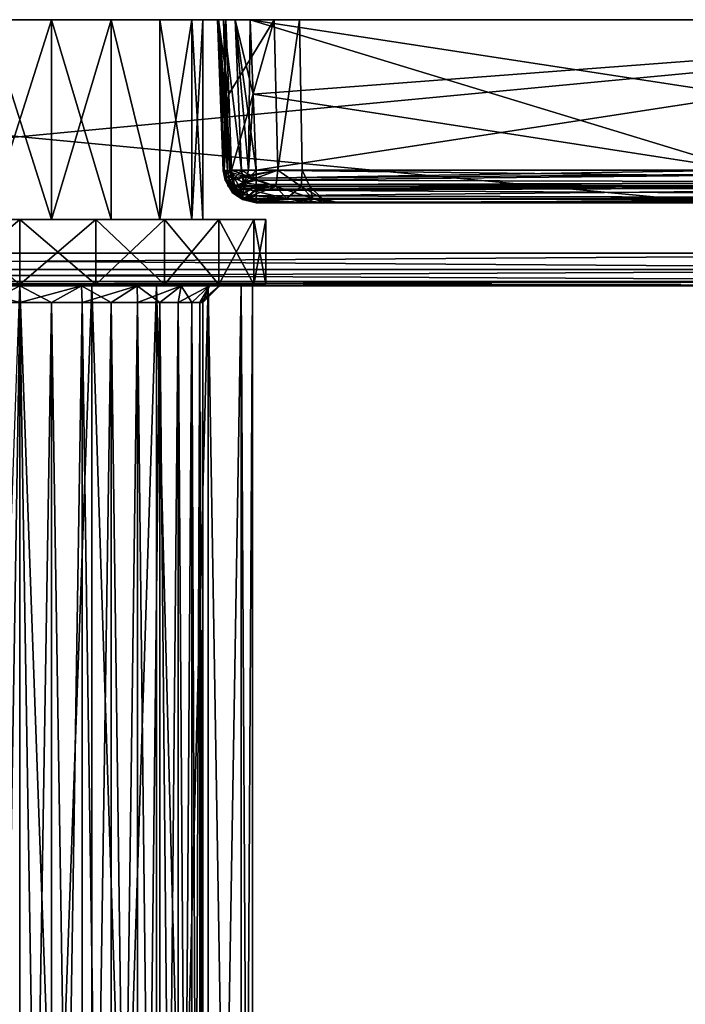
# Model space of a CAD drawing. Units: metres. Extents: x -40 to 117, y -461 to 89.
# Drawn here: x 0 to 20, y 60 to 89 of the extents above; entities that cross this region are included whole.
import ezdxf

# ---------------------------------------------------------------- set-up
doc = ezdxf.new("R2010")
doc.units = ezdxf.units.M
doc.layers.add('solid_506129_SW0001', color=7, linetype='CONTINUOUS')

msp = doc.modelspace()

# ---------------------------------------------------------------- linework, layer by layer
at = {"layer": 'solid_506129_SW0001'}
for points in [[(36.500153, 89.300003, 487.5), (37.000458, 89.300003, 485), (-37.000458, 89.300003, 485)], [(-36.877968, 82.282547, 485.122498), (-37.000458, 89.300003, 485), (37.000458, 89.300003, 485)], [(5.9432, 89.300003, 488.324371), (-37.000458, 89.300003, 485), (-6.927852, 89.300003, 487.5)], [(6.927852, 89.300003, 487.5), (36.500153, 89.300003, 487.5), (-37.000458, 89.300003, 485)], [(6.479251, 89.300003, 487.60614), (6.927852, 89.300003, 487.5), (-37.000458, 89.300003, 485)], [(6.126139, 89.300003, 487.901855), (6.479251, 89.300003, 487.60614), (-37.000458, 89.300003, 485)], [(5.9432, 89.300003, 488.324371), (6.126139, 89.300003, 487.901855), (-37.000458, 89.300003, 485)], [(-36.500153, 89.300003, 502.5), (-37.000458, 89.300003, 505), (37.000458, 89.300003, 505)], [(36.877968, 82.282547, 504.877502), (37.000458, 89.300003, 505), (-37.000458, 89.300003, 505)], [(-36.877968, 82.282547, 504.877502), (36.877968, 82.282547, 504.877502), (-37.000458, 89.300003, 505)], [(36.877968, 82.282547, 485.122498), (-36.877968, 82.282547, 485.122498), (37.000458, 89.300003, 485)], [(-6.927852, 89.300003, 502.5), (-36.500153, 89.300003, 502.5), (37.000458, 89.300003, 505)], [(-6.479251, 89.300003, 502.39386), (-6.927852, 89.300003, 502.5), (37.000458, 89.300003, 505)], [(5.9432, 89.300003, 488.324371), (-6.927852, 89.300003, 487.5), (-6.479245, 89.300003, 487.60614)], [(-6.126139, 89.300003, 502.098145), (-6.479251, 89.300003, 502.39386), (37.000458, 89.300003, 505)], [(-6.479245, 89.300003, 487.60614), (-0.955075, 89.300003, 489.583557), (0.955075, 89.300003, 489.583557)], [(5.9432, 89.300003, 488.324371), (-6.479245, 89.300003, 487.60614), (0.955075, 89.300003, 489.583557)], [(-5.9432, 89.300003, 501.675629), (-6.126139, 89.300003, 502.098145), (37.000458, 89.300003, 505)], [(6.927852, 89.300003, 502.5), (-5.9432, 89.300003, 501.675629), (37.000458, 89.300003, 505)], [(6.479245, 89.300003, 502.39386), (-0.955075, 89.300003, 500.416443), (-5.9432, 89.300003, 501.675629)], [(6.927852, 89.300003, 502.5), (6.479245, 89.300003, 502.39386), (-5.9432, 89.300003, 501.675629)], [(-0.95508, 83.300003, 500.416443), (-0.955075, 89.300003, 500.416443), (0.955075, 89.300003, 500.416443)], [(0.95508, 83.300003, 500.416443), (-0.95508, 83.300003, 500.416443), (0.955075, 89.300003, 500.416443)], [(-0.95508, 83.300003, 489.583557), (0.95508, 83.300003, 489.583557), (-0.955075, 89.300003, 489.583557)], [(6.479245, 89.300003, 502.39386), (0.955075, 89.300003, 500.416443), (-0.955075, 89.300003, 500.416443)], [(0.95508, 83.300003, 489.583557), (0.955075, 89.300003, 489.583557), (-0.955075, 89.300003, 489.583557)], [(6.479245, 89.300003, 502.39386), (2.750023, 89.300003, 499.763123), (0.955075, 89.300003, 500.416443)], [(0.95508, 83.300003, 500.416443), (0.955075, 89.300003, 500.416443), (2.750023, 89.300003, 499.763123)], [(5.9432, 89.300003, 488.324371), (0.955075, 89.300003, 489.583557), (2.750023, 89.300003, 490.236877)], [(2.749997, 83.300003, 490.236847), (2.750023, 89.300003, 490.236877), (0.955075, 89.300003, 489.583557)], [(0.95508, 83.300003, 489.583557), (2.749997, 83.300003, 490.236847), (0.955075, 89.300003, 489.583557)], [(2.749997, 83.300003, 499.763153), (0.95508, 83.300003, 500.416443), (2.750023, 89.300003, 499.763123)], [(4.213242, 83.300003, 498.535339), (2.749997, 83.300003, 499.763153), (2.750023, 89.300003, 499.763123)], [(2.749997, 83.300003, 490.236847), (4.213242, 83.300003, 491.464661), (2.750023, 89.300003, 490.236877)], [(6.126135, 89.300003, 502.098145), (4.213266, 89.300003, 498.535309), (2.750023, 89.300003, 499.763123)], [(4.213242, 83.300003, 498.535339), (2.750023, 89.300003, 499.763123), (4.213266, 89.300003, 498.535309)], [(6.479245, 89.300003, 502.39386), (6.126135, 89.300003, 502.098145), (2.750023, 89.300003, 499.763123)], [(5.9432, 89.300003, 488.324371), (2.750023, 89.300003, 490.236877), (4.213266, 89.300003, 491.464691)], [(4.213242, 83.300003, 491.464661), (4.213266, 89.300003, 491.464691), (2.750023, 89.300003, 490.236877)], [(4.213242, 83.300003, 498.535339), (4.213266, 89.300003, 498.535309), (5.168318, 89.300003, 496.881073)], [(5.168318, 83.300003, 496.881073), (4.213242, 83.300003, 498.535339), (5.168318, 89.300003, 496.881073)], [(4.213242, 83.300003, 491.464661), (5.168318, 83.300003, 493.118927), (4.213266, 89.300003, 491.464691)], [(5.943202, 89.300003, 501.675659), (5.168318, 89.300003, 496.881073), (4.213266, 89.300003, 498.535309)], [(6.126135, 89.300003, 502.098145), (5.943202, 89.300003, 501.675659), (4.213266, 89.300003, 498.535309)], [(5.9432, 89.300003, 488.324371), (4.213266, 89.300003, 491.464691), (5.168318, 89.300003, 493.118927)], [(5.168318, 83.300003, 493.118927), (5.168318, 89.300003, 493.118927), (4.213266, 89.300003, 491.464691)], [(5.943202, 89.300003, 501.675659), (5.5, 89.300003, 495), (5.168318, 89.300003, 496.881073)], [(5.168318, 83.300003, 496.881073), (5.168318, 89.300003, 496.881073), (5.5, 89.300003, 495)], [(5.9432, 89.300003, 488.324371), (5.168318, 89.300003, 493.118927), (5.5, 89.300003, 495)], [(5.5, 83.300003, 495), (5.5, 89.300003, 495), (5.168318, 89.300003, 493.118927)], [(5.168318, 83.300003, 496.881073), (5.5, 89.300003, 495), (5.5, 83.300003, 495)], [(5.168318, 83.300003, 493.118927), (5.5, 83.300003, 495), (5.168318, 89.300003, 493.118927)], [(5.943202, 89.300003, 501.675659), (5.9432, 89.300003, 488.324371), (5.5, 89.300003, 495)], [(6.311476, 84.758179, 487.975067), (6.126139, 89.300003, 487.901855), (5.9432, 89.300003, 488.324371)], [(5.969154, 89.300003, 501.21579), (5.969157, 89.300003, 488.78421), (5.9432, 89.300003, 488.324371)], [(6.125989, 84.758179, 488.392609), (5.9432, 89.300003, 488.324371), (5.969157, 89.300003, 488.78421)], [(5.943202, 89.300003, 501.675659), (5.969154, 89.300003, 501.21579), (5.9432, 89.300003, 488.324371)], [(6.125989, 84.758179, 488.392609), (6.311476, 84.758179, 487.975067), (5.9432, 89.300003, 488.324371)], [(6.116793, 84.763336, 501.291321), (5.969154, 89.300003, 501.21579), (5.943202, 89.300003, 501.675659)], [(6.243245, 84.757286, 501.922302), (5.943202, 89.300003, 501.675659), (6.126135, 89.300003, 502.098145)], [(6.126017, 84.758179, 501.607544), (6.116793, 84.763336, 501.291321), (5.943202, 89.300003, 501.675659)], [(6.243245, 84.757286, 501.922302), (6.126017, 84.758179, 501.607544), (5.943202, 89.300003, 501.675659)], [(5.969154, 89.300003, 501.21579), (6.198703, 89.300003, 500.81601), (5.969157, 89.300003, 488.78421)], [(6.281989, 87.060501, 500.783844), (6.198703, 89.300003, 500.81601), (5.969154, 89.300003, 501.21579)], [(6.281989, 87.060501, 500.783844), (5.969154, 89.300003, 501.21579), (6.365721, 84.782547, 500.751038)], [(6.145408, 84.766907, 501.151062), (6.365721, 84.782547, 500.751038), (5.969154, 89.300003, 501.21579)], [(6.116793, 84.763336, 501.291321), (6.145408, 84.766907, 501.151062), (5.969154, 89.300003, 501.21579)], [(6.198703, 89.300003, 500.81601), (6.198703, 89.300003, 489.18399), (5.969157, 89.300003, 488.78421)], [(6.145422, 84.766907, 488.848999), (5.969157, 89.300003, 488.78421), (6.198703, 89.300003, 489.18399)], [(6.145422, 84.766907, 488.848999), (6.125989, 84.758179, 488.392609), (5.969157, 89.300003, 488.78421)], [(6.663444, 84.766922, 502.31662), (6.126135, 89.300003, 502.098145), (6.479245, 89.300003, 502.39386)], [(6.31162, 84.758179, 502.025146), (6.243245, 84.757286, 501.922302), (6.126135, 89.300003, 502.098145)], [(6.663444, 84.766922, 502.31662), (6.31162, 84.758179, 502.025146), (6.126135, 89.300003, 502.098145)], [(6.663161, 84.766907, 487.683502), (6.479251, 89.300003, 487.60614), (6.126139, 89.300003, 487.901855)], [(6.311476, 84.758179, 487.975067), (6.663161, 84.766907, 487.683502), (6.126139, 89.300003, 487.901855)], [(6.145422, 84.766907, 488.848999), (6.198703, 89.300003, 489.18399), (6.281989, 87.060501, 489.216156)], [(7.6459, 89.300003, 498.713531), (7.6459, 89.300003, 491.286469), (6.198703, 89.300003, 489.18399)], [(6.281989, 87.060501, 489.216156), (6.198703, 89.300003, 489.18399), (7.6459, 89.300003, 491.286469)], [(6.198703, 89.300003, 500.81601), (7.6459, 89.300003, 498.713531), (6.198703, 89.300003, 489.18399)], [(6.281989, 87.060501, 500.783844), (7.6459, 89.300003, 498.713531), (6.198703, 89.300003, 500.81601)], [(6.365721, 84.782547, 489.248962), (6.281989, 87.060501, 489.216156), (7.6459, 89.300003, 491.286469)], [(6.281989, 87.060501, 500.783844), (6.365721, 84.782547, 500.751038), (7.6459, 89.300003, 498.713531)], [(7.758706, 84.782547, 491.339508), (6.365721, 84.782547, 489.248962), (7.6459, 89.300003, 491.286469)], [(6.365721, 84.782547, 500.751038), (7.758708, 84.782547, 498.660492), (7.6459, 89.300003, 498.713531)], [(6.879698, 84.774055, 502.394623), (6.479245, 89.300003, 502.39386), (6.927852, 89.300003, 502.5)], [(6.879698, 84.774055, 502.394623), (6.663444, 84.766922, 502.31662), (6.479245, 89.300003, 502.39386)], [(7.017612, 87.058983, 487.539124), (6.927852, 89.300003, 487.5), (6.479251, 89.300003, 487.60614)], [(7.017612, 87.058983, 487.539124), (6.479251, 89.300003, 487.60614), (7.107633, 84.782547, 487.578857)], [(6.663161, 84.766907, 487.683502), (7.107633, 84.782547, 487.578857), (6.479251, 89.300003, 487.60614)], [(6.879698, 84.774055, 502.394623), (6.927852, 89.300003, 502.5), (7.017612, 87.058983, 502.460876)], [(36.500153, 89.300003, 502.5), (6.927852, 89.300003, 502.5), (37.000458, 89.300003, 505)], [(36.421299, 84.782547, 487.578857), (36.500153, 89.300003, 487.5), (6.927852, 89.300003, 487.5)], [(21.764465, 84.782547, 487.578857), (36.421299, 84.782547, 487.578857), (6.927852, 89.300003, 487.5)], [(7.017612, 87.058983, 487.539124), (21.764465, 84.782547, 487.578857), (6.927852, 89.300003, 487.5)], [(7.017612, 87.058983, 502.460876), (6.927852, 89.300003, 502.5), (36.500153, 89.300003, 502.5)], [(7.107633, 84.782547, 502.421143), (7.017612, 87.058983, 502.460876), (36.500153, 89.300003, 502.5)], [(21.764465, 84.782547, 502.421143), (7.107633, 84.782547, 502.421143), (36.500153, 89.300003, 502.5)], [(8.403648, 89.300003, 496.276215), (8.403648, 89.300003, 493.723785), (7.6459, 89.300003, 491.286469)], [(7.758706, 84.782547, 491.339508), (7.6459, 89.300003, 491.286469), (8.403648, 89.300003, 493.723785)], [(7.6459, 89.300003, 498.713531), (8.403648, 89.300003, 496.276215), (7.6459, 89.300003, 491.286469)], [(7.758708, 84.782547, 498.660492), (8.403648, 89.300003, 496.276215), (7.6459, 89.300003, 498.713531)], [(8.486401, 84.782547, 493.743927), (7.758706, 84.782547, 491.339508), (8.403648, 89.300003, 493.723785)], [(7.758708, 84.782547, 498.660492), (8.486402, 84.782547, 496.256073), (8.403648, 89.300003, 496.276215)], [(8.486401, 84.782547, 493.743927), (8.403648, 89.300003, 493.723785), (8.403648, 89.300003, 496.276215)], [(8.486402, 84.782547, 496.256073), (8.486401, 84.782547, 493.743927), (8.403648, 89.300003, 496.276215)], [(6.145422, 84.766907, 488.848999), (6.281989, 87.060501, 489.216156), (6.365721, 84.782547, 489.248962)], [(6.879698, 84.774055, 502.394623), (7.017612, 87.058983, 502.460876), (7.107633, 84.782547, 502.421143)], [(7.017612, 87.058983, 487.539124), (7.107633, 84.782547, 487.578857), (21.764465, 84.782547, 487.578857)], [(6.116793, 84.763336, 501.291321), (6.368834, 84.706757, 500.753845), (6.145408, 84.766907, 501.151062)], [(6.263751, 84.40683, 501.056213), (6.368834, 84.706757, 500.753845), (6.116793, 84.763336, 501.291321)], [(6.172152, 84.479935, 501.571106), (6.116793, 84.763336, 501.291321), (6.126017, 84.758179, 501.607544)], [(6.172152, 84.479935, 501.571106), (6.263751, 84.40683, 501.056213), (6.116793, 84.763336, 501.291321)], [(6.241302, 84.380402, 488.84964), (6.125989, 84.758179, 488.392609), (6.145422, 84.766907, 488.848999)], [(6.43333, 84.287796, 488.046753), (6.311476, 84.758179, 487.975067), (6.125989, 84.758179, 488.392609)], [(6.260814, 84.287827, 488.435242), (6.125989, 84.758179, 488.392609), (6.241302, 84.380402, 488.84964)], [(6.43333, 84.287796, 488.046753), (6.125989, 84.758179, 488.392609), (6.260814, 84.287827, 488.435242)], [(6.172152, 84.479935, 501.571106), (6.126017, 84.758179, 501.607544), (6.243245, 84.757286, 501.922302)], [(6.145408, 84.766907, 501.151062), (6.368834, 84.706757, 500.753845), (6.365721, 84.782547, 500.751038)], [(6.145422, 84.766907, 488.848999), (6.365721, 84.782547, 489.248962), (6.390416, 84.543579, 489.226654)], [(6.241302, 84.380402, 488.84964), (6.145422, 84.766907, 488.848999), (6.390416, 84.543579, 489.226654)], [(6.172152, 84.479935, 501.571106), (6.243245, 84.757286, 501.922302), (6.382205, 84.233917, 501.812866)], [(6.451973, 84.540817, 502.130493), (6.243245, 84.757286, 501.922302), (6.31162, 84.758179, 502.025146)], [(6.451973, 84.540817, 502.130493), (6.382205, 84.233917, 501.812866), (6.243245, 84.757286, 501.922302)], [(6.263751, 84.40683, 501.056213), (6.450695, 84.335045, 500.827789), (6.368834, 84.706757, 500.753845)], [(6.727679, 84.380302, 487.754395), (6.663161, 84.766907, 487.683502), (6.311476, 84.758179, 487.975067)], [(6.727679, 84.380302, 487.754395), (6.311476, 84.758179, 487.975067), (6.43333, 84.287796, 488.046753)], [(6.451973, 84.540817, 502.130493), (6.31162, 84.758179, 502.025146), (6.663444, 84.766922, 502.31662)], [(6.390416, 84.543579, 489.226654), (6.365721, 84.782547, 489.248962), (7.758706, 84.782547, 491.339508)], [(7.693454, 84.289955, 499.101685), (7.758708, 84.782547, 498.660492), (6.365721, 84.782547, 500.751038)], [(6.368834, 84.706757, 500.753845), (7.693454, 84.289955, 499.101685), (6.365721, 84.782547, 500.751038)], [(6.368834, 84.706757, 500.753845), (6.450695, 84.335045, 500.827789), (7.693454, 84.289955, 499.101685)], [(6.403583, 84.484184, 489.214752), (6.390416, 84.543579, 489.226654), (7.758706, 84.782547, 491.339508)], [(6.403583, 84.484184, 489.214752), (7.758706, 84.782547, 491.339508), (6.462707, 84.305435, 489.161346)], [(6.754211, 84.401321, 502.267548), (6.451973, 84.540817, 502.130493), (6.663444, 84.766922, 502.31662)], [(6.462707, 84.305435, 489.161346), (7.758706, 84.782547, 491.339508), (7.693454, 84.289955, 490.898315)], [(6.663161, 84.766907, 487.683502), (7.10763, 84.54332, 487.612213), (7.107633, 84.782547, 487.578857)], [(6.727679, 84.380302, 487.754395), (7.10763, 84.54332, 487.612213), (6.663161, 84.766907, 487.683502)], [(6.754211, 84.401321, 502.267548), (6.663444, 84.766922, 502.31662), (6.879698, 84.774055, 502.394623)], [(6.754211, 84.401321, 502.267548), (7.107633, 84.782547, 502.421143), (7.10763, 84.35247, 502.315582)], [(6.754211, 84.401321, 502.267548), (6.879698, 84.774055, 502.394623), (7.107633, 84.782547, 502.421143)], [(36.421299, 84.430107, 502.350372), (7.10763, 84.35247, 502.315582), (7.107633, 84.782547, 502.421143)], [(7.10763, 84.54332, 487.612213), (36.421299, 84.782547, 487.578857), (21.764465, 84.782547, 487.578857)], [(7.10763, 84.54332, 487.612213), (7.10763, 84.483047, 487.630249), (36.421299, 84.782547, 487.578857)], [(36.421299, 84.398285, 487.662933), (36.421299, 84.782547, 487.578857), (7.10763, 84.483047, 487.630249)], [(7.10763, 84.54332, 487.612213), (21.764465, 84.782547, 487.578857), (7.107633, 84.782547, 487.578857)], [(36.421299, 84.430107, 502.350372), (7.107633, 84.782547, 502.421143), (21.764465, 84.782547, 502.421143)], [(7.693454, 84.289955, 490.898315), (7.758706, 84.782547, 491.339508), (8.458395, 84.289955, 492.886078)], [(8.458395, 84.289955, 497.113922), (7.758708, 84.782547, 498.660492), (7.693454, 84.289955, 499.101685)], [(8.458395, 84.289955, 492.886078), (7.758706, 84.782547, 491.339508), (8.486401, 84.782547, 493.743927)], [(8.458395, 84.289955, 497.113922), (8.486402, 84.782547, 496.256073), (7.758708, 84.782547, 498.660492)], [(8.458395, 84.289955, 492.886078), (8.486401, 84.782547, 493.743927), (8.718551, 84.289955, 495)], [(8.718551, 84.289955, 495), (8.486402, 84.782547, 496.256073), (8.458395, 84.289955, 497.113922)], [(8.718551, 84.289955, 495), (8.486401, 84.782547, 493.743927), (8.486402, 84.782547, 496.256073)], [(6.172152, 84.479935, 501.571106), (6.384818, 84.113205, 501.344757), (6.263751, 84.40683, 501.056213)], [(6.172152, 84.479935, 501.571106), (6.382205, 84.233917, 501.812866), (6.384818, 84.113205, 501.344757)], [(6.241302, 84.380402, 488.84964), (6.390416, 84.543579, 489.226654), (6.509264, 84.208618, 489.119263)], [(6.241302, 84.380402, 488.84964), (6.509264, 84.208618, 489.119263), (6.5371, 83.999397, 488.76181)], [(6.260814, 84.287827, 488.435242), (6.241302, 84.380402, 488.84964), (6.5371, 83.999397, 488.76181)], [(6.263751, 84.40683, 501.056213), (6.614707, 84.052528, 500.975983), (6.471504, 84.285164, 500.846588)], [(6.263751, 84.40683, 501.056213), (6.384818, 84.113205, 501.344757), (6.614707, 84.052528, 500.975983)], [(6.263751, 84.40683, 501.056213), (6.471504, 84.285164, 500.846588), (6.450695, 84.335045, 500.827789)], [(6.451973, 84.540817, 502.130493), (6.712223, 84.067902, 501.975983), (6.382205, 84.233917, 501.812866)], [(6.390416, 84.543579, 489.226654), (6.462707, 84.305435, 489.161346), (6.509264, 84.208618, 489.119263)], [(6.403583, 84.484184, 489.214752), (6.462707, 84.305435, 489.161346), (6.390416, 84.543579, 489.226654)], [(6.727679, 84.380302, 487.754395), (6.43333, 84.287796, 488.046753), (6.860877, 83.999298, 488.032806)], [(6.450695, 84.335045, 500.827789), (6.471504, 84.285164, 500.846588), (7.693454, 84.289955, 499.101685)], [(6.754211, 84.401321, 502.267548), (6.712223, 84.067902, 501.975983), (6.451973, 84.540817, 502.130493)], [(6.509264, 84.208618, 489.119263), (6.462707, 84.305435, 489.161346), (7.693454, 84.289955, 490.898315)], [(6.754211, 84.401321, 502.267548), (7.10763, 84.35247, 502.315582), (6.712223, 84.067902, 501.975983)], [(6.712223, 84.067902, 501.975983), (7.10763, 84.35247, 502.315582), (7.10763, 84.289955, 502.281464)], [(6.727679, 84.380302, 487.754395), (7.10763, 84.483047, 487.630249), (7.10763, 84.54332, 487.612213)], [(6.727679, 84.380302, 487.754395), (7.10763, 84.208435, 487.77243), (7.10763, 84.483047, 487.630249)], [(6.727679, 84.380302, 487.754395), (6.860877, 83.999298, 488.032806), (7.10763, 84.208435, 487.77243)], [(36.421299, 84.398285, 487.662933), (7.10763, 84.483047, 487.630249), (7.10763, 84.208435, 487.77243)], [(36.421299, 84.430107, 502.350372), (36.421299, 84.289871, 502.281403), (7.10763, 84.35247, 502.315582)], [(36.421299, 84.290138, 487.718445), (36.421299, 84.398285, 487.662933), (7.10763, 84.208435, 487.77243)], [(36.421299, 84.289871, 502.281403), (7.10763, 84.289955, 502.281464), (7.10763, 84.35247, 502.315582)], [(6.260814, 84.287827, 488.435242), (6.5371, 83.999397, 488.76181), (6.662014, 83.926903, 488.38089)], [(6.43333, 84.287796, 488.046753), (6.260814, 84.287827, 488.435242), (6.662014, 83.926903, 488.38089)], [(6.382205, 84.233917, 501.812866), (6.692616, 83.899963, 501.554321), (6.384818, 84.113205, 501.344757)], [(6.382205, 84.233917, 501.812866), (6.712223, 84.067902, 501.975983), (6.692616, 83.899963, 501.554321)], [(6.384818, 84.113205, 501.344757), (6.740738, 83.930794, 501.089844), (6.614707, 84.052528, 500.975983)], [(6.384818, 84.113205, 501.344757), (6.692616, 83.899963, 501.554321), (6.740738, 83.930794, 501.089844)], [(6.43333, 84.287796, 488.046753), (6.662014, 83.926903, 488.38089), (6.860877, 83.999298, 488.032806)], [(7.693454, 84.289955, 499.101685), (6.471504, 84.285164, 500.846588), (8.016109, 83.930824, 499.273712)], [(6.471504, 84.285164, 500.846588), (6.614707, 84.052528, 500.975983), (8.016109, 83.930824, 499.273712)], [(6.525592, 84.179733, 489.104523), (6.509264, 84.208618, 489.119263), (7.693454, 84.289955, 490.898315)], [(6.525592, 84.179733, 489.104523), (6.740597, 83.930901, 488.910278), (6.509264, 84.208618, 489.119263)], [(6.5371, 83.999397, 488.76181), (6.509264, 84.208618, 489.119263), (6.740597, 83.930901, 488.910278)], [(6.525592, 84.179733, 489.104523), (7.693454, 84.289955, 490.898315), (6.740597, 83.930901, 488.910278)], [(6.614707, 84.052528, 500.975983), (6.740738, 83.930794, 501.089844), (8.016109, 83.930824, 499.273712)], [(6.712223, 84.067902, 501.975983), (7.10763, 84.009338, 502.033539), (6.692616, 83.899963, 501.554321)], [(6.712223, 84.067902, 501.975983), (7.10763, 84.289955, 502.281464), (7.10763, 84.009338, 502.033539)], [(7.693454, 84.289955, 490.898315), (8.016109, 83.930824, 490.726288), (6.740597, 83.930901, 488.910278)], [(6.860877, 83.999298, 488.032806), (7.10763, 84.178833, 487.795013), (7.10763, 84.208435, 487.77243)], [(6.860877, 83.999298, 488.032806), (7.10763, 83.89994, 488.142944), (7.10763, 84.178833, 487.795013)], [(36.421299, 84.290138, 487.718445), (7.10763, 84.208435, 487.77243), (7.10763, 84.178833, 487.795013)], [(36.421299, 84.008629, 487.967377), (36.421299, 84.290138, 487.718445), (7.10763, 84.178833, 487.795013)], [(36.421299, 84.289871, 502.281403), (7.10763, 84.009338, 502.033539), (7.10763, 84.289955, 502.281464)], [(36.421299, 84.289871, 502.281403), (36.421299, 83.930984, 501.916077), (7.10763, 84.009338, 502.033539)], [(36.421299, 84.008629, 487.967377), (7.10763, 84.178833, 487.795013), (7.10763, 83.89994, 488.142944)], [(7.693454, 84.289955, 499.101685), (8.016109, 83.930824, 499.273712), (8.81313, 83.930824, 497.202576)], [(8.458395, 84.289955, 497.113922), (7.693454, 84.289955, 499.101685), (8.81313, 83.930824, 497.202576)], [(7.693454, 84.289955, 490.898315), (8.458395, 84.289955, 492.886078), (8.016109, 83.930824, 490.726288)], [(8.458395, 84.289955, 492.886078), (8.81313, 83.930824, 492.797424), (8.016109, 83.930824, 490.726288)], [(8.458395, 84.289955, 497.113922), (8.81313, 83.930824, 497.202576), (9.084197, 83.930824, 495)], [(8.718551, 84.289955, 495), (8.458395, 84.289955, 497.113922), (9.084197, 83.930824, 495)], [(8.458395, 84.289955, 492.886078), (8.718551, 84.289955, 495), (8.81313, 83.930824, 492.797424)], [(8.718551, 84.289955, 495), (9.084197, 83.930824, 495), (8.81313, 83.930824, 492.797424)], [(6.5371, 83.999397, 488.76181), (6.740597, 83.930901, 488.910278), (6.784057, 83.900085, 488.871033)], [(6.662014, 83.926903, 488.38089), (6.5371, 83.999397, 488.76181), (6.784057, 83.900085, 488.871033)], [(6.860877, 83.999298, 488.032806), (6.662014, 83.926903, 488.38089), (7.10763, 83.89994, 488.142944)], [(6.662014, 83.926903, 488.38089), (7.106838, 83.800003, 488.578705), (7.10763, 83.89994, 488.142944)], [(6.662014, 83.926903, 488.38089), (6.784057, 83.900085, 488.871033), (7.106838, 83.800003, 488.578705)], [(6.692616, 83.899963, 501.554321), (7.10763, 84.009338, 502.033539), (7.10763, 83.931084, 501.91626)], [(6.692616, 83.899963, 501.554321), (7.10763, 83.931084, 501.91626), (7.10763, 83.822182, 501.630737)], [(6.692616, 83.899963, 501.554321), (6.829681, 83.872803, 501.170197), (6.740738, 83.930794, 501.089844)], [(6.692616, 83.899963, 501.554321), (7.10763, 83.822182, 501.630737), (6.829681, 83.872803, 501.170197)], [(6.784057, 83.900085, 488.871033), (6.740597, 83.930901, 488.910278), (8.016109, 83.930824, 490.726288)], [(8.016109, 83.930824, 499.273712), (6.740738, 83.930794, 501.089844), (8.663403, 83.800003, 499.086182)], [(6.740738, 83.930794, 501.089844), (6.829681, 83.872803, 501.170197), (8.663403, 83.800003, 499.086182)], [(6.784057, 83.900085, 488.871033), (8.016109, 83.930824, 490.726288), (7.106838, 83.800003, 488.578705)], [(6.829681, 83.872803, 501.170197), (7.10763, 83.800003, 501.421295), (8.663403, 83.800003, 499.086182)], [(7.10763, 83.822182, 501.630737), (7.10763, 83.800003, 501.421295), (6.829681, 83.872803, 501.170197)], [(36.421299, 83.931137, 488.083649), (7.106838, 83.800003, 488.578705), (21.764093, 83.800003, 488.578705)], [(36.421299, 83.931137, 488.083649), (7.10763, 83.89994, 488.142944), (7.106838, 83.800003, 488.578705)], [(8.016109, 83.930824, 490.726288), (8.659384, 83.800003, 490.905304), (7.106838, 83.800003, 488.578705)], [(21.764093, 83.800003, 488.578705), (7.106838, 83.800003, 488.578705), (8.659384, 83.800003, 490.905304)], [(36.421299, 83.930984, 501.916077), (7.10763, 83.931084, 501.91626), (7.10763, 84.009338, 502.033539)], [(36.421299, 83.931137, 488.083649), (36.421299, 84.008629, 487.967377), (7.10763, 83.89994, 488.142944)], [(36.421299, 83.833267, 501.677094), (7.10763, 83.822182, 501.630737), (7.10763, 83.931084, 501.91626)], [(36.421299, 83.930984, 501.916077), (36.421299, 83.833267, 501.677094), (7.10763, 83.931084, 501.91626)], [(36.421299, 83.833267, 501.677094), (36.421299, 83.800003, 501.421295), (7.10763, 83.822182, 501.630737)], [(7.10763, 83.822182, 501.630737), (36.421299, 83.800003, 501.421295), (7.10763, 83.800003, 501.421295)], [(30, 83.800003, 501.328705), (7.10763, 83.800003, 501.421295), (36.421299, 83.800003, 501.421295)], [(30, 83.800003, 501.328705), (8.663403, 83.800003, 499.086182), (7.10763, 83.800003, 501.421295)], [(8.016109, 83.930824, 499.273712), (8.663403, 83.800003, 499.086182), (9.168683, 83.800003, 497.772491)], [(8.81313, 83.930824, 497.202576), (8.016109, 83.930824, 499.273712), (9.168683, 83.800003, 497.772491)], [(8.016109, 83.930824, 490.726288), (8.81313, 83.930824, 492.797424), (8.659384, 83.800003, 490.905304)], [(8.81313, 83.930824, 492.797424), (9.165924, 83.800003, 492.218384), (8.659384, 83.800003, 490.905304)], [(21.764093, 83.800003, 488.578705), (8.659384, 83.800003, 490.905304), (9.165924, 83.800003, 492.218384)], [(28.044106, 83.800003, 501.01889), (9.168683, 83.800003, 497.772491), (8.663403, 83.800003, 499.086182)], [(30, 83.800003, 501.328705), (28.044106, 83.800003, 501.01889), (8.663403, 83.800003, 499.086182)], [(8.81313, 83.930824, 497.202576), (9.168683, 83.800003, 497.772491), (9.475988, 83.800003, 496.398987)], [(9.084197, 83.930824, 495), (8.81313, 83.930824, 497.202576), (9.475988, 83.800003, 496.398987)], [(8.81313, 83.930824, 492.797424), (9.474595, 83.800003, 493.591614), (9.165924, 83.800003, 492.218384)], [(8.81313, 83.930824, 492.797424), (9.084197, 83.930824, 495), (9.474595, 83.800003, 493.591614)], [(9.084197, 83.930824, 495), (9.475988, 83.800003, 496.398987), (9.578698, 83.800003, 494.995239)], [(9.084197, 83.930824, 495), (9.578698, 83.800003, 494.995239), (9.474595, 83.800003, 493.591614)], [(21.764093, 83.800003, 488.578705), (9.165924, 83.800003, 492.218384), (9.474595, 83.800003, 493.591614)], [(28.044106, 83.800003, 501.01889), (9.475988, 83.800003, 496.398987), (9.168683, 83.800003, 497.772491)], [(21.764093, 83.800003, 488.578705), (9.474595, 83.800003, 493.591614), (9.578698, 83.800003, 494.995239)], [(28.044106, 83.800003, 501.01889), (9.578698, 83.800003, 494.995239), (9.475988, 83.800003, 496.398987)], [(23.980764, 83.800003, 496.954803), (21.764093, 83.800003, 488.578705), (9.578698, 83.800003, 494.995239)], [(24.879574, 83.800003, 498.71936), (23.980764, 83.800003, 496.954803), (9.578698, 83.800003, 494.995239)], [(26.279724, 83.800003, 500.119751), (24.879574, 83.800003, 498.71936), (9.578698, 83.800003, 494.995239)], [(28.044106, 83.800003, 501.01889), (26.279724, 83.800003, 500.119751), (9.578698, 83.800003, 494.995239)], [(4.349608, 83.300003, 500.986725), (-4.349608, 83.300003, 500.986725), (-0.95508, 83.300003, 500.416443)], [(-4.349608, 83.300003, 489.013275), (0.95508, 83.300003, 489.583557), (-0.95508, 83.300003, 489.583557)], [(-4.349608, 83.300003, 489.013275), (4.349608, 83.300003, 489.013275), (0.95508, 83.300003, 489.583557)], [(2.286713, 83.300003, 502.037811), (-2.286713, 83.300003, 502.037811), (-4.349608, 83.300003, 500.986725)], [(4.349608, 83.300003, 500.986725), (2.286713, 83.300003, 502.037811), (-4.349608, 83.300003, 500.986725)], [(-4.349608, 83.300003, 489.013275), (-2.286713, 83.300003, 487.962189), (4.349608, 83.300003, 489.013275)], [(-2.286722, 81.347214, 502.037811), (-2.286713, 83.300003, 502.037811), (0, 83.300003, 502.399994)], [(0, 81.347214, 502.399994), (-2.286722, 81.347214, 502.037811), (0, 83.300003, 502.399994)], [(2.286713, 83.300003, 502.037811), (0, 83.300003, 502.399994), (-2.286713, 83.300003, 502.037811)], [(-2.286713, 83.300003, 487.962189), (2.286713, 83.300003, 487.962189), (4.349608, 83.300003, 489.013275)], [(-2.286713, 83.300003, 487.962189), (0, 83.300003, 487.600006), (2.286713, 83.300003, 487.962189)], [(0, 81.347214, 487.600006), (0, 83.300003, 487.600006), (-2.286713, 83.300003, 487.962189)], [(4.349608, 83.300003, 500.986725), (-0.95508, 83.300003, 500.416443), (0.95508, 83.300003, 500.416443)], [(0, 81.347214, 502.399994), (0, 83.300003, 502.399994), (2.286713, 83.300003, 502.037811)], [(2.286722, 81.347214, 502.037811), (0, 81.347214, 502.399994), (2.286713, 83.300003, 502.037811)], [(2.286722, 81.347214, 487.962189), (2.286713, 83.300003, 487.962189), (0, 83.300003, 487.600006)], [(0, 81.347214, 487.600006), (2.286722, 81.347214, 487.962189), (0, 83.300003, 487.600006)], [(4.349608, 83.300003, 500.986725), (0.95508, 83.300003, 500.416443), (2.749997, 83.300003, 499.763153)], [(5.986727, 83.300003, 490.650391), (2.749997, 83.300003, 490.236847), (0.95508, 83.300003, 489.583557)], [(4.349608, 83.300003, 489.013275), (5.986727, 83.300003, 490.650391), (0.95508, 83.300003, 489.583557)], [(2.286722, 81.347214, 502.037811), (2.286713, 83.300003, 502.037811), (4.349608, 83.300003, 500.986725)], [(4.349606, 81.347214, 489.013275), (4.349608, 83.300003, 489.013275), (2.286713, 83.300003, 487.962189)], [(2.286722, 81.347214, 487.962189), (4.349606, 81.347214, 489.013275), (2.286713, 83.300003, 487.962189)], [(4.349606, 81.347214, 500.986725), (2.286722, 81.347214, 502.037811), (4.349608, 83.300003, 500.986725)], [(5.986727, 83.300003, 499.349609), (2.749997, 83.300003, 499.763153), (4.213242, 83.300003, 498.535339)], [(5.986727, 83.300003, 499.349609), (4.349608, 83.300003, 500.986725), (2.749997, 83.300003, 499.763153)], [(5.986727, 83.300003, 490.650391), (4.213242, 83.300003, 491.464661), (2.749997, 83.300003, 490.236847)], [(7.037822, 83.300003, 497.286713), (4.213242, 83.300003, 498.535339), (5.168318, 83.300003, 496.881073)], [(7.037822, 83.300003, 497.286713), (5.986727, 83.300003, 499.349609), (4.213242, 83.300003, 498.535339)], [(7.037822, 83.300003, 492.713287), (5.168318, 83.300003, 493.118927), (4.213242, 83.300003, 491.464661)], [(5.986727, 83.300003, 490.650391), (7.037822, 83.300003, 492.713287), (4.213242, 83.300003, 491.464661)], [(4.349606, 81.347214, 500.986725), (4.349608, 83.300003, 500.986725), (5.986727, 83.300003, 499.349609)], [(5.986721, 81.347214, 499.349609), (4.349606, 81.347214, 500.986725), (5.986727, 83.300003, 499.349609)], [(4.349606, 81.347214, 489.013275), (5.986721, 81.347214, 490.650391), (4.349608, 83.300003, 489.013275)], [(5.986721, 81.347214, 490.650391), (5.986727, 83.300003, 490.650391), (4.349608, 83.300003, 489.013275)], [(7.037822, 83.300003, 497.286713), (5.168318, 83.300003, 496.881073), (5.5, 83.300003, 495)], [(7.4, 83.300003, 495), (5.5, 83.300003, 495), (5.168318, 83.300003, 493.118927)], [(7.037822, 83.300003, 492.713287), (7.4, 83.300003, 495), (5.168318, 83.300003, 493.118927)], [(7.4, 83.300003, 495), (7.037822, 83.300003, 497.286713), (5.5, 83.300003, 495)], [(5.986721, 81.347214, 499.349609), (5.986727, 83.300003, 499.349609), (7.037822, 83.300003, 497.286713)], [(7.037817, 81.347214, 497.286743), (5.986721, 81.347214, 499.349609), (7.037822, 83.300003, 497.286713)], [(5.986721, 81.347214, 490.650391), (7.037817, 81.347214, 492.713257), (5.986727, 83.300003, 490.650391)], [(7.037817, 81.347214, 492.713257), (7.037822, 83.300003, 492.713287), (5.986727, 83.300003, 490.650391)], [(7.037817, 81.347214, 497.286743), (7.037822, 83.300003, 497.286713), (7.4, 83.300003, 495)], [(7.037817, 81.347214, 497.286743), (7.4, 83.300003, 495), (7.4, 81.347214, 495)], [(7.037817, 81.347214, 492.713257), (7.4, 81.347214, 495), (7.037822, 83.300003, 492.713287)], [(7.4, 81.347214, 495), (7.4, 83.300003, 495), (7.037822, 83.300003, 492.713287)], [(-36.877968, 81.79039, 504.738068), (36.877968, 82.282547, 504.877502), (-36.877968, 82.282547, 504.877502)], [(36.877968, 81.79039, 504.738068), (36.877968, 82.282547, 504.877502), (-36.877968, 81.79039, 504.738068)], [(36.877968, 81.79039, 485.261932), (-36.877968, 82.282547, 485.122498), (36.877968, 82.282547, 485.122498)], [(-36.877968, 81.79039, 485.261932), (-36.877968, 82.282547, 485.122498), (36.877968, 81.79039, 485.261932)], [(-36.877968, 81.79039, 485.261932), (36.877968, 81.79039, 485.261932), (36.877968, 81.431068, 485.627411)], [(-36.877968, 81.431068, 485.627411), (-36.877968, 81.79039, 485.261932), (36.877968, 81.431068, 485.627411)], [(36.877968, 81.79039, 504.738068), (-36.877968, 81.79039, 504.738068), (-36.877968, 81.431068, 504.372589)], [(36.877968, 81.431068, 504.372589), (36.877968, 81.79039, 504.738068), (-36.877968, 81.431068, 504.372589)], [(-36.877968, 81.431068, 485.627411), (36.877968, 81.300003, 486.122345), (-36.877968, 81.300003, 486.122345)], [(-36.877968, 81.431068, 485.627411), (36.877968, 81.431068, 485.627411), (36.877968, 81.300003, 486.122345)], [(36.877968, 81.431068, 504.372589), (-36.877968, 81.300003, 503.877655), (36.877968, 81.300003, 503.877655)], [(36.877968, 81.431068, 504.372589), (-36.877968, 81.431068, 504.372589), (-36.877968, 81.300003, 503.877655)], [(7.037817, 81.347214, 492.713257), (-7.4, 81.347214, 495), (7.4, 81.347214, 495)], [(-7.037817, 81.347214, 497.286743), (7.4, 81.347214, 495), (-7.4, 81.347214, 495)], [(-7.037817, 81.347214, 492.713257), (-7.4, 81.347214, 495), (7.037817, 81.347214, 492.713257)], [(7.037817, 81.347214, 497.286743), (7.4, 81.347214, 495), (-7.037817, 81.347214, 497.286743)], [(-7.037817, 81.347214, 492.713257), (7.037817, 81.347214, 492.713257), (5.986721, 81.347214, 490.650391)], [(-7.037817, 81.347214, 492.713257), (5.986721, 81.347214, 490.650391), (-5.986721, 81.347214, 490.650391)], [(7.037817, 81.347214, 497.286743), (-7.037817, 81.347214, 497.286743), (-5.986721, 81.347214, 499.349609)], [(-5.986721, 81.347214, 490.650391), (5.986721, 81.347214, 490.650391), (4.349606, 81.347214, 489.013275)], [(-5.986721, 81.347214, 490.650391), (4.349606, 81.347214, 489.013275), (-4.349606, 81.347214, 489.013275)], [(5.986721, 81.347214, 499.349609), (-5.986721, 81.347214, 499.349609), (-4.349606, 81.347214, 500.986725)], [(7.037817, 81.347214, 497.286743), (-5.986721, 81.347214, 499.349609), (5.986721, 81.347214, 499.349609)], [(-4.349606, 81.347214, 489.013275), (4.349606, 81.347214, 489.013275), (2.286722, 81.347214, 487.962189)], [(-4.349606, 81.347214, 489.013275), (2.286722, 81.347214, 487.962189), (-2.286722, 81.347214, 487.962189)], [(4.349606, 81.347214, 500.986725), (-4.349606, 81.347214, 500.986725), (-2.286722, 81.347214, 502.037811)], [(5.986721, 81.347214, 499.349609), (-4.349606, 81.347214, 500.986725), (4.349606, 81.347214, 500.986725)], [(-2.286722, 81.347214, 487.962189), (2.286722, 81.347214, 487.962189), (0, 81.347214, 487.600006)], [(2.286722, 81.347214, 502.037811), (-2.286722, 81.347214, 502.037811), (0, 81.347214, 502.399994)], [(4.349606, 81.347214, 500.986725), (-2.286722, 81.347214, 502.037811), (2.286722, 81.347214, 502.037811)], [(0, 81.300003, 488), (-36.877968, 81.300003, 486.122345), (36.877968, 81.300003, 486.122345)], [(0, 81.300003, 502), (36.877968, 81.300003, 503.877655), (-36.877968, 81.300003, 503.877655)], [(-2.163126, 81.300003, 501.657379), (0, 81.300003, 502), (-36.877968, 81.300003, 503.877655)], [(0, 21.299999, 502), (0, 81.300003, 502), (-2.163126, 81.300003, 501.657379)], [(-2.163125, 21.299999, 501.657379), (0, 21.299999, 502), (-2.163126, 81.300003, 501.657379)], [(0, 21.299999, 488), (-2.163125, 21.299999, 488.342621), (0, 81.300003, 488)], [(-1.854102, 81.300003, 500.706329), (0, 81.300003, 501), (-0.955082, 80.800003, 500.416443)], [(-1.854102, 81.300003, 489.293671), (-0.955082, 80.800003, 489.583557), (0, 80.800003, 489.5)], [(-1.854102, 81.300003, 489.293671), (0, 80.800003, 489.5), (0, 81.300003, 489)], [(-1.854102, 81.300003, 500.706329), (0, 81.300003, 489), (0, 81.300003, 501)], [(-1.854102, 81.300003, 489.293671), (0, 81.300003, 489), (-1.854102, 81.300003, 500.706329)], [(0, 81.300003, 501), (0, 80.800003, 500.5), (-0.955082, 80.800003, 500.416443)], [(2.163126, 81.300003, 488.342621), (0, 81.300003, 488), (36.877968, 81.300003, 486.122345)], [(30, 81.300003, 499.404999), (36.877968, 81.300003, 503.877655), (0, 81.300003, 502)], [(0, 21.299999, 488), (0, 81.300003, 488), (2.163126, 81.300003, 488.342621)], [(2.163125, 21.299999, 488.342621), (0, 21.299999, 488), (2.163126, 81.300003, 488.342621)], [(27.105089, 81.300003, 498.32016), (0, 81.300003, 502), (2.163126, 81.300003, 501.657379)], [(2.163125, 21.299999, 501.657379), (2.163126, 81.300003, 501.657379), (0, 81.300003, 502)], [(28.45425, 81.300003, 499.124878), (30, 81.300003, 499.404999), (0, 81.300003, 502)], [(27.105089, 81.300003, 498.32016), (28.45425, 81.300003, 499.124878), (0, 81.300003, 502)], [(2.163125, 21.299999, 501.657379), (0, 81.300003, 502), (0, 21.299999, 502)], [(1.854102, 81.300003, 500.706329), (0, 80.800003, 500.5), (0, 81.300003, 501)], [(1.854102, 81.300003, 500.706329), (0.955082, 80.800003, 500.416443), (0, 80.800003, 500.5)], [(0.955082, 80.800003, 489.583557), (0, 81.300003, 489), (0, 80.800003, 489.5)], [(1.854102, 81.300003, 489.293671), (0, 81.300003, 501), (0, 81.300003, 489)], [(1.854102, 81.300003, 489.293671), (0, 81.300003, 489), (0.955082, 80.800003, 489.583557)], [(1.854102, 81.300003, 500.706329), (0, 81.300003, 501), (1.854102, 81.300003, 489.293671)], [(1.854102, 81.300003, 489.293671), (0.955082, 80.800003, 489.583557), (1.881091, 80.800003, 489.831696)], [(1.854102, 81.300003, 500.706329), (1.881091, 80.800003, 500.168304), (0.955082, 80.800003, 500.416443)], [(1.854102, 81.300003, 489.293671), (1.881091, 80.800003, 489.831696), (2.750009, 80.800003, 490.236877)], [(3.526711, 81.300003, 490.145905), (1.854102, 81.300003, 489.293671), (2.750009, 80.800003, 490.236877)], [(1.854102, 81.300003, 500.706329), (3.526711, 81.300003, 499.854095), (1.881091, 80.800003, 500.168304)], [(1.854102, 81.300003, 500.706329), (1.854102, 81.300003, 489.293671), (3.526711, 81.300003, 490.145905)], [(1.854102, 81.300003, 500.706329), (3.526711, 81.300003, 490.145905), (3.526711, 81.300003, 499.854095)], [(3.526711, 81.300003, 499.854095), (2.750009, 80.800003, 499.763123), (1.881091, 80.800003, 500.168304)], [(2.163125, 21.299999, 488.342621), (2.163126, 81.300003, 488.342621), (4.1145, 81.300003, 489.336884)], [(4.114493, 21.299999, 489.336884), (2.163125, 21.299999, 488.342621), (4.1145, 81.300003, 489.336884)], [(2.163125, 21.299999, 501.657379), (4.114493, 21.299999, 500.663116), (2.163126, 81.300003, 501.657379)], [(4.1145, 81.300003, 489.336884), (2.163126, 81.300003, 488.342621), (36.877968, 81.300003, 486.122345)], [(25.636057, 81.300003, 494.399994), (2.163126, 81.300003, 501.657379), (4.1145, 81.300003, 500.663116)], [(4.114493, 21.299999, 500.663116), (4.1145, 81.300003, 500.663116), (2.163126, 81.300003, 501.657379)], [(26.124105, 81.300003, 497.093201), (2.163126, 81.300003, 501.657379), (25.636057, 81.300003, 495.600006)], [(25.636057, 81.300003, 494.399994), (25.636057, 81.300003, 495.600006), (2.163126, 81.300003, 501.657379)], [(26.124105, 81.300003, 497.093201), (27.105089, 81.300003, 498.32016), (2.163126, 81.300003, 501.657379)], [(3.526711, 81.300003, 490.145905), (2.750009, 80.800003, 490.236877), (3.535341, 80.800003, 490.786774)], [(3.526711, 81.300003, 499.854095), (3.535341, 80.800003, 499.213226), (2.750009, 80.800003, 499.763123)], [(3.526711, 81.300003, 490.145905), (3.535341, 80.800003, 490.786774), (4.213233, 80.800003, 491.464661)], [(4.854102, 81.300003, 491.473297), (3.526711, 81.300003, 490.145905), (4.213233, 80.800003, 491.464661)], [(3.526711, 81.300003, 499.854095), (4.854102, 81.300003, 498.526703), (3.535341, 80.800003, 499.213226)], [(3.526711, 81.300003, 499.854095), (3.526711, 81.300003, 490.145905), (4.854102, 81.300003, 491.473297)], [(3.526711, 81.300003, 499.854095), (4.854102, 81.300003, 491.473297), (4.854102, 81.300003, 498.526703)], [(4.854102, 81.300003, 498.526703), (4.213233, 80.800003, 498.535339), (3.535341, 80.800003, 499.213226)], [(4.114493, 21.299999, 489.336884), (4.1145, 81.300003, 489.336884), (5.663116, 81.300003, 490.885498)], [(5.663116, 21.299999, 490.885498), (4.114493, 21.299999, 489.336884), (5.663116, 81.300003, 490.885498)], [(4.114493, 21.299999, 500.663116), (5.663116, 21.299999, 499.114502), (4.1145, 81.300003, 500.663116)], [(5.663116, 81.300003, 490.885498), (4.1145, 81.300003, 489.336884), (36.877968, 81.300003, 486.122345)], [(25.636057, 81.300003, 494.399994), (4.1145, 81.300003, 500.663116), (5.663116, 81.300003, 499.114502)], [(5.663116, 21.299999, 499.114502), (5.663116, 81.300003, 499.114502), (4.1145, 81.300003, 500.663116)], [(4.854102, 81.300003, 491.473297), (4.213233, 80.800003, 491.464661), (4.763144, 80.800003, 492.25)], [(4.854102, 81.300003, 498.526703), (4.763144, 80.800003, 497.75), (4.213233, 80.800003, 498.535339)], [(4.854102, 81.300003, 491.473297), (4.763144, 80.800003, 492.25), (5.168313, 80.800003, 493.118896)], [(5.706339, 81.300003, 496.854095), (5.168313, 80.800003, 496.881104), (4.763144, 80.800003, 497.75)], [(4.854102, 81.300003, 498.526703), (5.706339, 81.300003, 496.854095), (4.763144, 80.800003, 497.75)], [(5.706339, 81.300003, 493.145905), (4.854102, 81.300003, 491.473297), (5.168313, 80.800003, 493.118896)], [(4.854102, 81.300003, 498.526703), (4.854102, 81.300003, 491.473297), (5.706339, 81.300003, 493.145905)], [(4.854102, 81.300003, 498.526703), (5.706339, 81.300003, 493.145905), (5.706339, 81.300003, 496.854095)], [(5.706339, 81.300003, 493.145905), (5.168313, 80.800003, 493.118896), (5.41644, 80.800003, 494.044922)], [(5.706339, 81.300003, 496.854095), (5.41644, 80.800003, 495.955078), (5.168313, 80.800003, 496.881104)], [(5.706339, 81.300003, 493.145905), (5.41644, 80.800003, 494.044922), (5.5, 80.800003, 495)], [(6, 81.300003, 495), (5.5, 80.800003, 495), (5.41644, 80.800003, 495.955078)], [(5.706339, 81.300003, 496.854095), (6, 81.300003, 495), (5.41644, 80.800003, 495.955078)], [(6, 81.300003, 495), (5.706339, 81.300003, 493.145905), (5.5, 80.800003, 495)], [(6.657393, 81.300003, 492.836884), (5.663116, 81.300003, 490.885498), (36.877968, 81.300003, 486.122345)], [(5.663116, 21.299999, 490.885498), (5.663116, 81.300003, 490.885498), (6.657393, 81.300003, 492.836884)], [(6.657398, 21.299999, 492.836884), (5.663116, 21.299999, 490.885498), (6.657393, 81.300003, 492.836884)], [(25.636057, 81.300003, 494.399994), (5.663116, 81.300003, 499.114502), (6.657393, 81.300003, 497.163116)], [(6.657398, 21.299999, 497.163116), (6.657393, 81.300003, 497.163116), (5.663116, 81.300003, 499.114502)], [(5.663116, 21.299999, 499.114502), (6.657398, 21.299999, 497.163116), (5.663116, 81.300003, 499.114502)], [(5.706339, 81.300003, 496.854095), (5.706339, 81.300003, 493.145905), (6, 81.300003, 495)], [(7, 81.300003, 495), (6.657393, 81.300003, 492.836884), (36.877968, 81.300003, 486.122345)], [(6.657398, 21.299999, 492.836884), (6.657393, 81.300003, 492.836884), (7, 81.300003, 495)], [(25.636057, 81.300003, 494.399994), (6.657393, 81.300003, 497.163116), (7, 81.300003, 495)], [(7, 21.299999, 495), (7, 81.300003, 495), (6.657393, 81.300003, 497.163116)], [(6.657398, 21.299999, 497.163116), (7, 21.299999, 495), (6.657393, 81.300003, 497.163116)], [(7, 21.299999, 495), (6.657398, 21.299999, 492.836884), (7, 81.300003, 495)], [(28.45425, 81.300003, 490.875122), (7, 81.300003, 495), (36.877968, 81.300003, 486.122345)], [(26.124105, 81.300003, 492.906799), (25.636057, 81.300003, 494.399994), (7, 81.300003, 495)], [(27.105089, 81.300003, 491.67984), (26.124105, 81.300003, 492.906799), (7, 81.300003, 495)], [(28.45425, 81.300003, 490.875122), (27.105089, 81.300003, 491.67984), (7, 81.300003, 495)], [(0, 80.800003, 500.5), (0, 21.799999, 500.5), (-0.955082, 21.799999, 500.416443)], [(-0.955082, 80.800003, 500.416443), (0, 80.800003, 500.5), (-0.955082, 21.799999, 500.416443)], [(-0.955082, 80.800003, 489.583557), (-0.955082, 21.799999, 489.583557), (0, 21.799999, 489.5)], [(0, 80.800003, 489.5), (-0.955082, 80.800003, 489.583557), (0, 21.799999, 489.5)], [(0.955082, 80.800003, 500.416443), (0, 21.799999, 500.5), (0, 80.800003, 500.5)], [(0.955082, 80.800003, 500.416443), (0.955082, 21.799999, 500.416443), (0, 21.799999, 500.5)], [(0.955082, 21.799999, 489.583557), (0, 80.800003, 489.5), (0, 21.799999, 489.5)], [(0.955082, 80.800003, 489.583557), (0, 80.800003, 489.5), (0.955082, 21.799999, 489.583557)], [(0.955082, 80.800003, 489.583557), (0.955082, 21.799999, 489.583557), (1.881091, 21.799999, 489.831696)], [(1.881091, 80.800003, 489.831696), (0.955082, 80.800003, 489.583557), (1.881091, 21.799999, 489.831696)], [(1.881091, 80.800003, 500.168304), (1.881091, 21.799999, 500.168304), (0.955082, 21.799999, 500.416443)], [(0.955082, 80.800003, 500.416443), (1.881091, 80.800003, 500.168304), (0.955082, 21.799999, 500.416443)], [(1.881091, 80.800003, 489.831696), (1.881091, 21.799999, 489.831696), (2.750009, 21.799999, 490.236877)], [(2.750009, 80.800003, 490.236877), (1.881091, 80.800003, 489.831696), (2.750009, 21.799999, 490.236877)], [(2.750009, 80.800003, 499.763123), (2.750009, 21.799999, 499.763123), (1.881091, 21.799999, 500.168304)], [(1.881091, 80.800003, 500.168304), (2.750009, 80.800003, 499.763123), (1.881091, 21.799999, 500.168304)], [(2.750009, 80.800003, 490.236877), (2.750009, 21.799999, 490.236877), (3.535341, 21.799999, 490.786774)], [(3.535341, 80.800003, 490.786774), (2.750009, 80.800003, 490.236877), (3.535341, 21.799999, 490.786774)], [(3.535341, 80.800003, 499.213226), (3.535341, 21.799999, 499.213226), (2.750009, 21.799999, 499.763123)], [(2.750009, 80.800003, 499.763123), (3.535341, 80.800003, 499.213226), (2.750009, 21.799999, 499.763123)], [(3.535341, 80.800003, 490.786774), (3.535341, 21.799999, 490.786774), (4.213233, 21.799999, 491.464661)], [(4.213233, 80.800003, 491.464661), (3.535341, 80.800003, 490.786774), (4.213233, 21.799999, 491.464661)], [(4.213233, 80.800003, 498.535339), (4.213233, 21.799999, 498.535339), (3.535341, 21.799999, 499.213226)], [(3.535341, 80.800003, 499.213226), (4.213233, 80.800003, 498.535339), (3.535341, 21.799999, 499.213226)], [(4.213233, 80.800003, 491.464661), (4.213233, 21.799999, 491.464661), (4.763144, 21.799999, 492.25)], [(4.763144, 80.800003, 492.25), (4.213233, 80.800003, 491.464661), (4.763144, 21.799999, 492.25)], [(4.763144, 80.800003, 497.75), (4.763144, 21.799999, 497.75), (4.213233, 21.799999, 498.535339)], [(4.213233, 80.800003, 498.535339), (4.763144, 80.800003, 497.75), (4.213233, 21.799999, 498.535339)], [(4.763144, 80.800003, 492.25), (4.763144, 21.799999, 492.25), (5.168313, 21.799999, 493.118896)], [(5.168313, 80.800003, 493.118896), (4.763144, 80.800003, 492.25), (5.168313, 21.799999, 493.118896)], [(5.168313, 80.800003, 496.881104), (5.168313, 21.799999, 496.881104), (4.763144, 21.799999, 497.75)], [(4.763144, 80.800003, 497.75), (5.168313, 80.800003, 496.881104), (4.763144, 21.799999, 497.75)], [(5.168313, 80.800003, 493.118896), (5.168313, 21.799999, 493.118896), (5.41644, 21.799999, 494.044922)], [(5.41644, 80.800003, 494.044922), (5.168313, 80.800003, 493.118896), (5.41644, 21.799999, 494.044922)], [(5.41644, 80.800003, 495.955078), (5.41644, 21.799999, 495.955078), (5.168313, 21.799999, 496.881104)], [(5.168313, 80.800003, 496.881104), (5.41644, 80.800003, 495.955078), (5.168313, 21.799999, 496.881104)], [(5.41644, 80.800003, 494.044922), (5.41644, 21.799999, 494.044922), (5.5, 21.799999, 495)], [(5.5, 80.800003, 495), (5.5, 21.799999, 495), (5.41644, 21.799999, 495.955078)], [(5.5, 80.800003, 495), (5.41644, 80.800003, 494.044922), (5.5, 21.799999, 495)], [(5.41644, 80.800003, 495.955078), (5.5, 80.800003, 495), (5.41644, 21.799999, 495.955078)]]:
    msp.add_3dface(points, dxfattribs=at)

doc.saveas('drawing.dxf')
